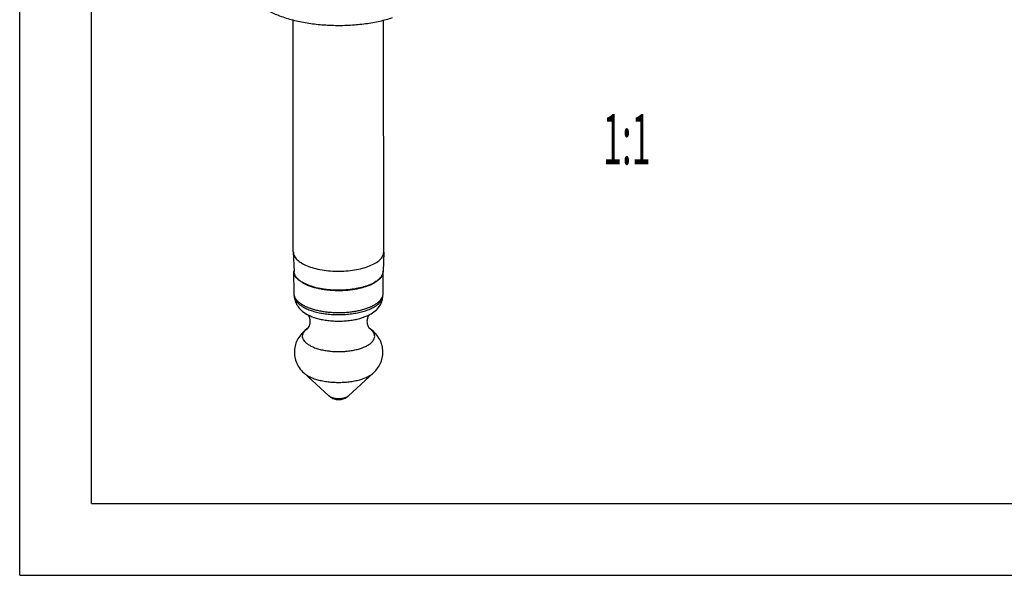
# Model space of a CAD drawing. Extents: x 0 to 210, y 0 to 297.
# Drawn here: x 0 to 68, y 0 to 39 of the extents above; entities that cross this region are included whole.
import ezdxf

# ---------------------------------------------------------------- set-up
doc = ezdxf.new("R2010")
doc.units = 0
doc.header["$LTSCALE"] = 19.36
doc.layers.get('0').update_dxf_attribs({"linetype": 'CONTINUOUS'})
doc.styles.get("Standard").update_dxf_attribs({"font": 'txt', "width": 0.7})

msp = doc.modelspace()

# ---------------------------------------------------------------- linework, layer by layer
at = {"color": 7, "linetype": 'CONTINUOUS'}
for p, q in [((0, 0), (0, 297)), ((5, 5), (5, 292)), ((19.029, 22.479), (19.015, 38.611)), ((25.319, 22.485), (25.305, 38.6)), ((19.029, 22.479), (19.029, 22.458)), ((19.029, 22.458), (19.08, 21.113)), ((25.319, 22.464), (25.27, 21.119)), ((25.319, 22.464), (25.319, 22.485)), ((19.077, 19.583), (19.075, 21.113)), ((25.277, 19.588), (25.275, 21.119)), ((24.061, 20.095), (24.02, 20.082)), ((21.508, 12.474), (19.764, 14.066)), ((22.858, 12.475), (24.599, 14.07)), ((5, 5), (205, 5)), ((0, 0), (210, 0))]:
    msp.add_line(p, q, dxfattribs=at)
at = {"color": 9, "linetype": 'CONTINUOUS'}
msp.add_line((20.452, 17.936), (20.455, 17.935), dxfattribs=at)
at = {"color": 7, "linetype": 'CONTINUOUS'}
for points, knots in [([(17.21, 39.297), (17.454, 39.162), (17.998, 38.912), (18.886, 38.626), (19.865, 38.413), (20.893, 38.278), (21.948, 38.222), (23.007, 38.244), (24.045, 38.342), (25.018, 38.514), (25.636, 38.681), (25.921, 38.774)], [0, 0, 0, 0, 0.093636, 0.20062, 0.313204, 0.42989, 0.548844, 0.668052, 0.785451, 0.899073, 1, 1, 1, 1]), ([(19.03, 22.458), (19.03, 22.436), (19.041, 22.321), (19.131, 22.108), (19.362, 21.863), (19.565, 21.73), (19.68, 21.666)], [0, 0, 0, 0, 0.06253, 0.322701, 0.630021, 1, 1, 1, 1]), ([(24.09, 21.424), (24.243, 21.474), (24.524, 21.583), (24.888, 21.792), (25.153, 22.029), (25.291, 22.263), (25.316, 22.412), (25.318, 22.464)], [0, 0, 0, 0, 0.285536, 0.531676, 0.737326, 0.908897, 1, 1, 1, 1]), ([(19.68, 21.666), (19.815, 21.591), (20.117, 21.458), (20.616, 21.31), (21.174, 21.205), (21.769, 21.148), (22.38, 21.14), (22.982, 21.182), (23.554, 21.273), (23.918, 21.368), (24.09, 21.424)], [0, 0, 0, 0, 0.102542, 0.218609, 0.345312, 0.478985, 0.61551, 0.750597, 0.880043, 1, 1, 1, 1]), ([(19.714, 20.322), (19.647, 20.358), (19.524, 20.435), (19.36, 20.564), (19.231, 20.701), (19.138, 20.845), (19.092, 20.971), (19.08, 21.047), (19.077, 21.072)], [0, 0, 0, 0, 0.222398, 0.426601, 0.609991, 0.775252, 0.927083, 1, 1, 1, 1]), ([(19.721, 20.333), (19.607, 20.396), (19.408, 20.527), (19.18, 20.769), (19.091, 20.978), (19.081, 21.091), (19.08, 21.113)], [0, 0, 0, 0, 0.369979, 0.677299, 0.93747, 1, 1, 1, 1]), ([(25.269, 21.097), (25.265, 21.053), (25.239, 20.914), (25.107, 20.691), (24.846, 20.457), (24.489, 20.252), (24.212, 20.144), (24.061, 20.095)], [0, 0, 0, 0, 0.078962, 0.252826, 0.461222, 0.71065, 1, 1, 1, 1]), ([(24.066, 20.082), (24.154, 20.11), (24.323, 20.172), (24.559, 20.279), (24.766, 20.398), (24.941, 20.525), (25.082, 20.66), (25.187, 20.803), (25.254, 20.95), (25.273, 21.053), (25.275, 21.103)], [0, 0, 0, 0, 0.166888, 0.322649, 0.465312, 0.594567, 0.710785, 0.815249, 0.910407, 1, 1, 1, 1]), ([(19.717, 20.32), (19.791, 20.279), (19.949, 20.202), (20.155, 20.122), (20.285, 20.079), (20.328, 20.065)], [0, 0, 0, 0, 0.381572, 0.794868, 1, 1, 1, 1]), ([(20.332, 20.078), (20.266, 20.099), (20.057, 20.171), (19.853, 20.26), (19.721, 20.333)], [0, 0, 0, 0, 0.313188, 1, 1, 1, 1]), ([(20.332, 20.078), (20.491, 20.028), (20.826, 19.944), (21.35, 19.861), (21.898, 19.819), (22.455, 19.819), (23.003, 19.862), (23.527, 19.946), (23.861, 20.031), (24.02, 20.082)], [0, 0, 0, 0, 0.133933, 0.276703, 0.42499, 0.575142, 0.723403, 0.866124, 1, 1, 1, 1]), ([(24.02, 20.082), (23.864, 20.032), (23.52, 19.944), (22.971, 19.857), (22.378, 19.816), (21.777, 19.824), (21.191, 19.88), (20.71, 19.97), (20.43, 20.048), (20.332, 20.078)], [0, 0, 0, 0, 0.131107, 0.285026, 0.445653, 0.607988, 0.766932, 0.91759, 1, 1, 1, 1]), ([(20.336, 20.063), (20.383, 20.048), (20.53, 20.005), (20.784, 19.943), (21.102, 19.885), (21.433, 19.842), (21.774, 19.815), (22.119, 19.804), (22.466, 19.81), (22.808, 19.832), (23.143, 19.871), (23.466, 19.924), (23.759, 19.99), (23.942, 20.042), (24.024, 20.068)], [0, 0, 0, 0, 0.039821, 0.122762, 0.209467, 0.299106, 0.390788, 0.483583, 0.576535, 0.668689, 0.759102, 0.846869, 0.931139, 1, 1, 1, 1]), ([(19.102, 19.416), (19.103, 19.305), (19.139, 19.068), (19.301, 18.723), (19.587, 18.396), (19.842, 18.222), (19.986, 18.143)], [0, 0, 0, 0, 0.206219, 0.435885, 0.695508, 1, 1, 1, 1]), ([(19.718, 18.781), (19.651, 18.818), (19.526, 18.895), (19.362, 19.025), (19.232, 19.162), (19.153, 19.285), (19.12, 19.361), (19.111, 19.386)], [0, 0, 0, 0, 0.264063, 0.502585, 0.716798, 0.909834, 1, 1, 1, 1]), ([(19.718, 18.781), (19.792, 18.74), (19.95, 18.663), (20.205, 18.564), (20.485, 18.477), (20.785, 18.404), (21.103, 18.346), (21.434, 18.303), (21.775, 18.276), (22.121, 18.265), (22.467, 18.271), (22.81, 18.293), (23.144, 18.332), (23.467, 18.386), (23.774, 18.454), (24.06, 18.537), (24.324, 18.633), (24.56, 18.74), (24.767, 18.859), (24.942, 18.986), (25.083, 19.121), (25.188, 19.264), (25.235, 19.366), (25.25, 19.416)], [0, 0, 0, 0, 0.04235, 0.088222, 0.13731, 0.189218, 0.243482, 0.299581, 0.35696, 0.415035, 0.473208, 0.530882, 0.587466, 0.642395, 0.695134, 0.7452, 0.79217, 0.835709, 0.875586, 0.911716, 0.944201, 0.973401, 1, 1, 1, 1]), ([(24.318, 18.118), (24.361, 18.141), (24.537, 18.24), (24.808, 18.439), (25.068, 18.753), (25.216, 19.083), (25.25, 19.31), (25.252, 19.417)], [0, 0, 0, 0, 0.087497, 0.361203, 0.596234, 0.808526, 1, 1, 1, 1]), ([(20.08, 17.219), (20.092, 17.236), (20.128, 17.301), (20.193, 17.466), (20.219, 17.691), (20.155, 17.932), (20.134, 18.024), (20.074, 18.096), (20.07, 18.1)], [0, 0, 0, 0, 0.065466, 0.269029, 0.545468, 0.812507, 0.988087, 1, 1, 1, 1]), ([(23.906, 17.94), (23.924, 17.946), (24.029, 17.984), (24.132, 18.028), (24.215, 18.067)], [0, 0, 0, 0, 0.173897, 1, 1, 1, 1]), ([(24.284, 18.105), (24.248, 18.062), (24.217, 17.984), (24.147, 17.778), (24.147, 17.546), (24.216, 17.331), (24.261, 17.238), (24.299, 17.196)], [0, 0, 0, 0, 0.126654, 0.346977, 0.616472, 0.861384, 1, 1, 1, 1]), ([(20.043, 17.176), (19.918, 17.093), (19.681, 16.901), (19.397, 16.55), (19.199, 16.15), (19.1, 15.722), (19.102, 15.28), (19.211, 14.839), (19.429, 14.42), (19.642, 14.177), (19.764, 14.066)], [0, 0, 0, 0, 0.123986, 0.250782, 0.371551, 0.490956, 0.611661, 0.735143, 0.863592, 1, 1, 1, 1]), ([(20.044, 17.175), (20.046, 17.177), (20.061, 17.193), (20.072, 17.208), (20.08, 17.219)], [0, 0, 0, 0, 0.242407, 1, 1, 1, 1]), ([(24.599, 14.07), (24.713, 14.175), (24.914, 14.401), (25.129, 14.793), (25.248, 15.214), (25.267, 15.652), (25.182, 16.092), (24.989, 16.516), (24.692, 16.894), (24.437, 17.099), (24.302, 17.189)], [0, 0, 0, 0, 0.127389, 0.247753, 0.366099, 0.485231, 0.606664, 0.732562, 0.865848, 1, 1, 1, 1]), ([(21.508, 12.474), (21.528, 12.455), (21.559, 12.429), (21.592, 12.405), (21.603, 12.397)], [0, 0, 0, 0, 0.674629, 1, 1, 1, 1]), ([(21.603, 12.397), (21.613, 12.39), (21.634, 12.376), (21.656, 12.362), (21.667, 12.356)], [0, 0, 0, 0, 0.506095, 1, 1, 1, 1]), ([(21.699, 12.337), (21.75, 12.309), (21.851, 12.264), (22.004, 12.225), (22.149, 12.21), (22.288, 12.215), (22.427, 12.239), (22.568, 12.286), (22.717, 12.361), (22.811, 12.433), (22.858, 12.475)], [0, 0, 0, 0, 0.139915, 0.265368, 0.379854, 0.490303, 0.600071, 0.716955, 0.848015, 1, 1, 1, 1])]:
    msp.add_open_spline(points, degree=3, knots=knots, dxfattribs=at)
for points in [[(19.075, 21.121), (19.075, 21.13), (19.075, 21.138), (19.076, 21.146)], [(19.077, 21.072), (19.076, 21.088), (19.075, 21.105), (19.075, 21.121)], [(19.076, 21.146), (19.076, 21.153), (19.076, 21.16), (19.077, 21.168)], [(25.27, 21.119), (25.27, 21.111), (25.269, 21.104), (25.269, 21.097)], [(25.273, 21.176), (25.273, 21.177), (25.273, 21.179), (25.273, 21.18)], [(25.275, 21.127), (25.275, 21.143), (25.274, 21.16), (25.273, 21.176)], [(25.275, 21.103), (25.275, 21.111), (25.275, 21.119), (25.275, 21.127)], [(19.717, 20.32), (19.716, 20.321), (19.715, 20.321), (19.714, 20.322)], [(20.328, 20.065), (20.33, 20.064), (20.333, 20.063), (20.336, 20.063)], [(24.024, 20.068), (24.037, 20.072), (24.051, 20.077), (24.064, 20.081)], [(24.064, 20.081), (24.064, 20.081), (24.065, 20.081), (24.066, 20.082)], [(19.077, 19.581), (19.077, 19.582), (19.077, 19.582), (19.077, 19.583)], [(19.079, 19.533), (19.077, 19.549), (19.077, 19.565), (19.077, 19.581)], [(19.09, 19.459), (19.085, 19.484), (19.081, 19.508), (19.079, 19.533)], [(19.111, 19.386), (19.103, 19.41), (19.096, 19.434), (19.09, 19.459)], [(25.25, 19.416), (25.258, 19.44), (25.264, 19.465), (25.268, 19.49)], [(25.268, 19.49), (25.272, 19.514), (25.275, 19.539), (25.276, 19.564)], [(25.276, 19.564), (25.276, 19.572), (25.277, 19.58), (25.277, 19.588)], [(19.986, 18.143), (20.135, 18.06), (20.293, 17.992), (20.455, 17.935)], [(24.215, 18.067), (24.25, 18.084), (24.284, 18.101), (24.318, 18.118)], [(24.299, 17.196), (24.3, 17.194), (24.302, 17.192), (24.303, 17.191)], [(21.667, 12.356), (21.677, 12.349), (21.688, 12.343), (21.699, 12.337)]]:
    msp.add_open_spline(points, degree=3, dxfattribs=at)
at = {"color": 9, "linetype": 'CONTINUOUS'}
for points, knots in [([(19.738, 18.636), (19.654, 18.682), (19.502, 18.778), (19.311, 18.946), (19.176, 19.126), (19.113, 19.288), (19.103, 19.386), (19.102, 19.419)], [0, 0, 0, 0, 0.272915, 0.512071, 0.720816, 0.907157, 1, 1, 1, 1]), ([(19.738, 18.636), (19.832, 18.584), (20.038, 18.487), (20.372, 18.369), (20.743, 18.271), (21.143, 18.197), (21.564, 18.148), (21.997, 18.124), (22.433, 18.127), (22.864, 18.156), (23.282, 18.21), (23.677, 18.289), (24.042, 18.39), (24.37, 18.513), (24.654, 18.654), (24.889, 18.81), (25.071, 18.981), (25.195, 19.163), (25.237, 19.294), (25.246, 19.359)], [0, 0, 0, 0, 0.053663, 0.112819, 0.176771, 0.244616, 0.315308, 0.387704, 0.460605, 0.532796, 0.603084, 0.67034, 0.733537, 0.791805, 0.844487, 0.891232, 0.932121, 0.967862, 1, 1, 1, 1]), ([(20.455, 17.935), (20.509, 17.916), (20.678, 17.861), (20.971, 17.787), (21.342, 17.723), (21.73, 17.683), (22.129, 17.667), (22.528, 17.677), (22.92, 17.712), (23.296, 17.771), (23.623, 17.847), (23.821, 17.91), (23.904, 17.939)], [0, 0, 0, 0, 0.049771, 0.15128, 0.258977, 0.371022, 0.485411, 0.600061, 0.712876, 0.821827, 0.925026, 1, 1, 1, 1]), ([(20.191, 15.969), (20.12, 16.009), (19.99, 16.091), (19.83, 16.235), (19.72, 16.39), (19.666, 16.554), (19.674, 16.722), (19.742, 16.885), (19.852, 17.022), (19.94, 17.099), (19.983, 17.132)], [0, 0, 0, 0, 0.16437, 0.30743, 0.431601, 0.542606, 0.649626, 0.763152, 0.891603, 1, 1, 1, 1]), ([(20.191, 15.969), (20.272, 15.925), (20.448, 15.842), (20.736, 15.743), (21.056, 15.662), (21.401, 15.602), (21.763, 15.565), (22.134, 15.551), (22.506, 15.56), (22.871, 15.592), (23.221, 15.647), (23.547, 15.723), (23.844, 15.819), (24.104, 15.932), (24.322, 16.061), (24.494, 16.202), (24.616, 16.355), (24.684, 16.517), (24.692, 16.685), (24.638, 16.85), (24.529, 17.005), (24.4, 17.12), (24.309, 17.184), (24.276, 17.205)], [0, 0, 0, 0, 0.048422, 0.101996, 0.160016, 0.221574, 0.285617, 0.351, 0.416532, 0.481015, 0.54329, 0.602277, 0.657025, 0.706773, 0.751024, 0.789668, 0.823159, 0.852759, 0.880663, 0.909606, 0.941981, 0.979281, 1, 1, 1, 1]), ([(20.067, 13.854), (19.991, 13.896), (19.886, 13.962), (19.791, 14.041), (19.764, 14.066)], [0, 0, 0, 0, 0.702358, 1, 1, 1, 1]), ([(20.067, 13.854), (20.153, 13.807), (20.341, 13.719), (20.647, 13.613), (20.987, 13.527), (21.354, 13.464), (21.738, 13.424), (22.133, 13.409), (22.529, 13.419), (22.917, 13.453), (23.288, 13.511), (23.636, 13.592), (23.951, 13.694), (24.227, 13.815), (24.441, 13.941), (24.557, 14.032), (24.599, 14.07)], [0, 0, 0, 0, 0.062138, 0.130887, 0.205343, 0.284339, 0.366522, 0.450426, 0.534521, 0.61727, 0.697185, 0.772881, 0.843137, 0.906976, 0.963763, 1, 1, 1, 1]), ([(21.593, 12.415), (21.564, 12.431), (21.535, 12.45), (21.509, 12.473), (21.508, 12.474)], [0, 0, 0, 0, 0.957504, 1, 1, 1, 1]), ([(21.643, 12.39), (21.662, 12.381), (21.701, 12.366), (21.741, 12.353), (21.762, 12.347)], [0, 0, 0, 0, 0.483647, 1, 1, 1, 1]), ([(21.762, 12.347), (21.784, 12.34), (21.853, 12.323), (21.974, 12.302), (22.125, 12.29), (22.279, 12.292), (22.429, 12.307), (22.568, 12.335), (22.691, 12.374), (22.778, 12.416), (22.822, 12.446), (22.835, 12.456)], [0, 0, 0, 0, 0.061935, 0.193676, 0.332183, 0.47257, 0.609821, 0.739136, 0.856303, 0.958151, 1, 1, 1, 1])]:
    msp.add_open_spline(points, degree=3, knots=knots, dxfattribs=at)
for points in [[(25.246, 19.359), (25.249, 19.378), (25.251, 19.397), (25.251, 19.417)], [(19.983, 17.132), (19.999, 17.144), (20.015, 17.156), (20.031, 17.167)], [(20.031, 17.167), (20.036, 17.171), (20.041, 17.175), (20.046, 17.178)], [(21.593, 12.415), (21.609, 12.406), (21.626, 12.397), (21.643, 12.39)], [(22.835, 12.456), (22.843, 12.462), (22.85, 12.468), (22.858, 12.475)]]:
    msp.add_open_spline(points, degree=3, dxfattribs=at)

# ---------------------------------------------------------------- texts
at = {"color": 5, "linetype": 'CONTINUOUS', "width": 0.5}
msp.add_text('1:1', height=3.5, dxfattribs=at).set_placement((40.56, 28.566))

doc.saveas('drawing.dxf')
